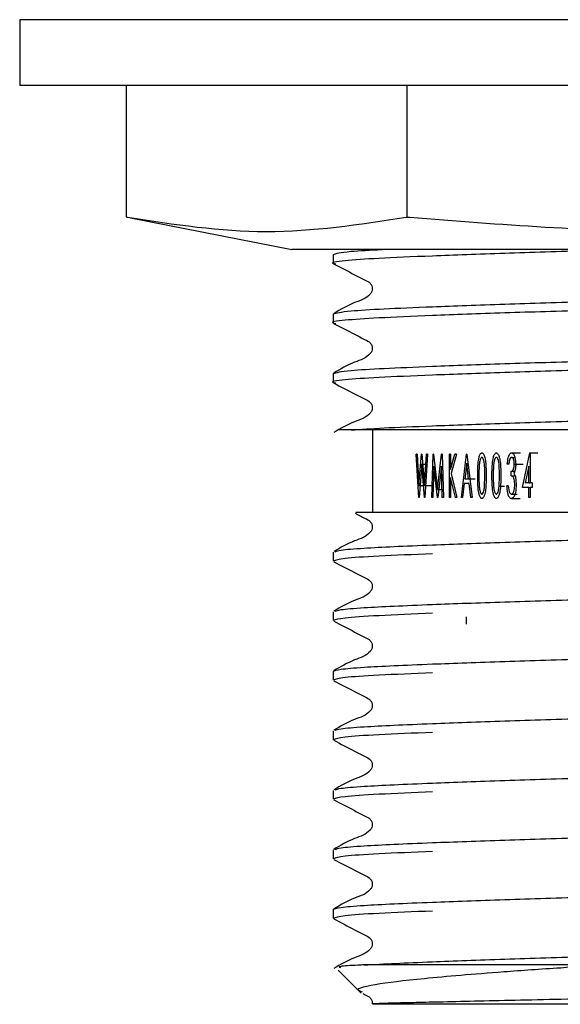
# Model space of a CAD drawing. Units: millimetres. Extents: x 788 to 2224, y 549 to 1889.
# Drawn here: x 807 to 848, y 638 to 713 of the extents above; entities that cross this region are included whole.
import ezdxf

# ---------------------------------------------------------------- set-up
doc = ezdxf.new("R2010")
doc.units = ezdxf.units.MM
doc.header["$LTSCALE"] = 10

msp = doc.modelspace()

# ---------------------------------------------------------------- linework, layer by layer
at = {"color": 7, "linetype": 'Continuous', "lineweight": 25}
for p, q in [((806.557, 713.424), (806.557, 708.424)), ((906.557, 713.424), (806.557, 713.424)), ((906.557, 708.424), (806.557, 708.424)), ((814.702, 698.373), (814.702, 708.424)), ((836.075, 698.373), (836.075, 708.424)), ((814.702, 698.373), (814.8, 698.373)), ((814.987, 698.335), (827.294, 695.924)), ((835.978, 698.373), (836.075, 698.373)), ((836.075, 698.373), (836.266, 698.373)), ((885.82, 695.924), (827.294, 695.924)), ((830.432, 695.539), (830.432, 694.863)), ((830.432, 691.004), (830.432, 690.327)), ((830.432, 686.468), (830.432, 685.792)), ((831.81, 682.174), (830.875, 682.174)), ((848.662, 682.174), (831.81, 682.174)), ((833.432, 682.174), (833.432, 675.924)), ((836.946, 677.035), (836.755, 680.342)), ((836.823, 680.342), (836.755, 680.342)), ((836.823, 680.342), (836.966, 677.94)), ((836.966, 677.94), (837.159, 680.342)), ((837.182, 680.342), (837.159, 680.342)), ((837.182, 680.342), (837.382, 677.933)), ((837.382, 677.933), (837.535, 680.342)), ((837.61, 680.342), (837.404, 677.035)), ((837.61, 680.342), (837.535, 680.342)), ((837.957, 677.035), (838.044, 680.342)), ((838.076, 680.342), (838.044, 680.342)), ((838.076, 680.342), (838.381, 677.628)), ((838.381, 677.628), (838.692, 680.342)), ((838.728, 680.342), (838.692, 680.342)), ((838.728, 680.342), (838.822, 677.035)), ((839.293, 677.035), (839.293, 680.342)), ((839.378, 680.342), (839.293, 680.342)), ((839.378, 679.154), (839.697, 680.342)), ((839.378, 680.342), (839.378, 679.154)), ((839.825, 680.342), (839.423, 678.858)), ((839.825, 680.342), (839.697, 680.342)), ((840.195, 677.035), (840.589, 680.342)), ((840.62, 680.342), (840.589, 680.342)), ((840.62, 680.342), (841.023, 677.035)), ((844.016, 680.427), (844.694, 680.427)), ((844.843, 677.798), (845.41, 680.427)), ((845.433, 680.427), (845.41, 680.427)), ((845.41, 680.427), (846.013, 680.427)), ((845.433, 680.427), (845.433, 678.137)), ((837.171, 679.558), (836.969, 677.035)), ((837.38, 677.035), (837.171, 679.558)), ((837.171, 679.558), (837.561, 679.558)), ((840.604, 679.632), (840.46, 678.434)), ((840.749, 678.434), (840.604, 679.632)), ((843.8, 679.579), (843.694, 679.579)), ((844.017, 680.088), (844.267, 680.088)), ((844.228, 679.569), (844.894, 679.569)), ((838.096, 679.409), (838.033, 677.035)), ((838.364, 677.035), (838.096, 679.409)), ((838.673, 679.409), (838.401, 677.035)), ((838.74, 677.035), (838.673, 679.409)), ((839.423, 678.858), (839.854, 677.035)), ((843.977, 678.688), (843.977, 679.028)), ((843.977, 679.028), (844.247, 679.028)), ((844.201, 678.887), (844.311, 678.605)), ((845.322, 679.409), (845.047, 678.137)), ((845.322, 678.137), (845.322, 679.409)), ((839.378, 678.552), (839.378, 677.035)), ((839.735, 677.035), (839.378, 678.552)), ((840.42, 678.095), (840.293, 677.035)), ((840.791, 678.095), (840.42, 678.095)), ((840.749, 678.434), (840.46, 678.434)), ((841.237, 678.434), (840.749, 678.434)), ((840.921, 677.035), (840.791, 678.095)), ((841.954, 677.857), (841.989, 678.688)), ((843.065, 677.857), (843.101, 678.688)), ((843.977, 678.688), (844.278, 678.688)), ((844.311, 678.605), (844.371, 678.017)), ((845.322, 678.137), (845.047, 678.137)), ((845.322, 678.137), (845.433, 678.137)), ((845.582, 678.137), (845.433, 678.137)), ((845.582, 678.137), (845.582, 677.798)), ((836.966, 677.94), (837.461, 677.94)), ((837.382, 677.933), (837.957, 677.933)), ((838.381, 677.628), (838.805, 677.628)), ((843.765, 677.925), (843.659, 677.925)), ((843.765, 677.925), (843.843, 677.468)), ((844.009, 677.289), (844.447, 677.289)), ((845.322, 677.798), (844.843, 677.798)), ((845.322, 677.035), (845.322, 677.798)), ((845.322, 677.798), (845.433, 677.798)), ((845.433, 677.798), (845.433, 677.035)), ((845.582, 677.798), (845.433, 677.798)), ((836.969, 677.035), (836.946, 677.035)), ((837.404, 677.035), (837.38, 677.035)), ((838.033, 677.035), (837.957, 677.035)), ((838.401, 677.035), (838.364, 677.035)), ((838.822, 677.035), (838.74, 677.035)), ((839.378, 677.035), (839.293, 677.035)), ((839.854, 677.035), (839.735, 677.035)), ((840.293, 677.035), (840.195, 677.035)), ((841.023, 677.035), (840.921, 677.035)), ((844.006, 676.95), (844.685, 676.95)), ((845.433, 677.035), (845.322, 677.035)), ((830.432, 672.861), (830.432, 672.185)), ((830.432, 668.325), (830.432, 667.649)), ((840.557, 667.94), (840.557, 667.388)), ((830.432, 663.789), (830.432, 663.113)), ((830.432, 659.254), (830.432, 658.577)), ((830.432, 654.718), (830.432, 654.042)), ((830.432, 650.182), (830.432, 649.506)), ((830.432, 645.646), (830.432, 644.97)), ((851.136, 641.424), (832.788, 641.424)), ((830.82, 641.037), (832.575, 639.281)), ((833.422, 638.434), (833.432, 638.424)), ((879.682, 638.424), (833.432, 638.424))]:
    msp.add_line(p, q, dxfattribs=at)
at = {"color": 8, "linetype": 'Continuous', "lineweight": 25}
msp.add_line((843.484, 677.857), (843.065, 677.857), dxfattribs=at)
at = {"color": 7, "linetype": 'Continuous', "lineweight": 25}
for points, knots in [([(814.8, 698.373), (818.311, 697.835), (825.371, 696.753), (832.43, 697.831), (835.978, 698.373)], [0, 0, 0, 0, 0.497474, 1, 1, 1, 1]), ([(836.266, 698.373), (843.143, 697.835), (856.967, 696.753), (870.792, 697.831), (877.739, 698.373)], [0, 0, 0, 0, 0.497474, 1, 1, 1, 1]), ([(853.859, 695.924), (852.532, 695.889), (848.892, 695.794), (843.342, 695.619), (837.849, 695.419), (833.65, 695.241), (831.162, 695.064), (830.069, 694.916), (830.562, 694.838), (830.642, 694.825)], [0, 0, 0, 0, 0.100728, 0.276253, 0.451778, 0.621313, 0.790848, 0.966373, 1, 1, 1, 1]), ([(830.432, 695.539), (830.665, 695.622), (831.047, 695.758), (833.26, 695.878), (834.125, 695.924)], [0, 0, 0, 0, 0.609204, 1, 1, 1, 1]), ([(830.468, 694.823), (831.001, 694.55), (831.798, 694.142), (832.72, 693.65), (833.219, 693.424), (833.38, 693.159), (833.425, 692.935), (833.381, 692.708), (833.041, 692.194), (831.863, 691.862), (830.979, 691.343), (830.472, 691.045)], [0, 0, 0, 0, 0.251573, 0.376636, 0.438487, 0.469336, 0.500078, 0.53082, 0.561669, 0.748428, 1, 1, 1, 1]), ([(830.432, 691.004), (830.696, 691.086), (831.144, 691.227), (834.154, 691.4), (838.034, 691.567), (843.341, 691.759), (849.757, 691.96), (856.557, 692.137), (863.356, 692.315), (869.773, 692.515), (875.278, 692.716), (879.412, 692.893), (882.151, 693.071), (882.503, 693.204), (882.682, 693.271)], [0, 0, 0, 0, 0.103699, 0.175695, 0.248501, 0.333287, 0.418073, 0.499965, 0.581857, 0.666643, 0.751429, 0.833322, 0.915214, 1, 1, 1, 1]), ([(882.682, 692.595), (882.503, 692.528), (882.151, 692.395), (879.412, 692.217), (875.278, 692.039), (869.773, 691.839), (863.356, 691.639), (856.557, 691.461), (849.759, 691.283), (843.337, 691.083), (837.851, 690.883), (833.65, 690.705), (831.162, 690.528), (830.069, 690.381), (830.562, 690.302), (830.642, 690.289)], [0, 0, 0, 0, 0.083425, 0.164003, 0.244581, 0.328006, 0.411431, 0.492009, 0.572587, 0.656012, 0.739437, 0.820015, 0.900593, 0.984018, 1, 1, 1, 1]), ([(830.468, 690.287), (831.001, 690.015), (831.798, 689.606), (832.72, 689.115), (833.219, 688.888), (833.38, 688.624), (833.425, 688.399), (833.381, 688.172), (833.041, 687.659), (831.863, 687.326), (830.979, 686.807), (830.472, 686.51)], [0, 0, 0, 0, 0.251573, 0.376636, 0.438487, 0.469335, 0.500078, 0.53082, 0.561669, 0.748428, 1, 1, 1, 1]), ([(830.432, 686.468), (830.696, 686.551), (831.144, 686.691), (834.154, 686.864), (838.034, 687.031), (843.341, 687.224), (849.757, 687.424), (856.557, 687.602), (863.356, 687.78), (869.773, 687.98), (875.278, 688.18), (879.412, 688.358), (882.151, 688.535), (882.503, 688.668), (882.682, 688.736)], [0, 0, 0, 0, 0.103699, 0.175695, 0.248501, 0.333287, 0.418073, 0.499965, 0.581857, 0.666643, 0.751429, 0.833322, 0.915214, 1, 1, 1, 1]), ([(882.682, 688.06), (882.503, 687.992), (882.151, 687.859), (879.412, 687.682), (875.278, 687.504), (869.773, 687.304), (863.356, 687.103), (856.557, 686.926), (849.759, 686.748), (843.337, 686.548), (837.851, 686.347), (833.65, 686.17), (831.162, 685.992), (830.069, 685.845), (830.562, 685.766), (830.642, 685.754)], [0, 0, 0, 0, 0.083425, 0.164003, 0.244581, 0.328006, 0.411431, 0.492009, 0.572587, 0.656012, 0.739437, 0.820015, 0.900593, 0.984018, 1, 1, 1, 1]), ([(830.468, 685.752), (831.001, 685.479), (831.798, 685.07), (832.72, 684.579), (833.219, 684.352), (833.38, 684.088), (833.425, 683.863), (833.381, 683.636), (833.041, 683.123), (831.863, 682.791), (830.979, 682.272), (830.472, 681.974)], [0, 0, 0, 0, 0.251573, 0.376636, 0.438487, 0.469336, 0.500078, 0.53082, 0.561669, 0.748428, 1, 1, 1, 1]), ([(831.81, 682.174), (832.563, 682.226), (834.078, 682.329), (838.058, 682.495), (843.334, 682.688), (849.759, 682.888), (856.556, 683.066), (863.356, 683.244), (869.773, 683.444), (875.278, 683.644), (879.412, 683.822), (882.151, 684), (882.503, 684.132), (882.682, 684.2)], [0, 0, 0, 0, 0.080326, 0.161555, 0.256151, 0.350746, 0.442113, 0.53348, 0.628075, 0.722671, 0.814038, 0.905405, 1, 1, 1, 1]), ([(841.436, 678.687), (841.438, 679.001), (841.44, 679.472), (841.516, 680.026), (841.599, 680.296), (841.678, 680.396), (841.722, 680.422), (841.744, 680.425), (841.754, 680.427)], [0, 0, 0, 0, 0.500807, 0.75101, 0.901647, 0.954288, 0.977447, 1, 1, 1, 1]), ([(841.754, 680.427), (841.765, 680.425), (841.787, 680.422), (841.831, 680.396), (841.912, 680.297), (841.997, 680.027), (842.08, 679.473), (842.085, 679.002), (842.088, 678.687)], [0, 0, 0, 0, 0.022651, 0.045881, 0.098565, 0.248943, 0.499172, 1, 1, 1, 1]), ([(842.522, 678.687), (842.524, 679.001), (842.526, 679.472), (842.606, 680.026), (842.692, 680.296), (842.776, 680.396), (842.822, 680.422), (842.845, 680.425), (842.856, 680.427)], [0, 0, 0, 0, 0.500806, 0.751007, 0.901643, 0.954284, 0.977443, 1, 1, 1, 1]), ([(842.856, 680.427), (842.867, 680.425), (842.89, 680.422), (842.936, 680.396), (843.021, 680.297), (843.11, 680.027), (843.197, 679.473), (843.202, 679.002), (843.205, 678.687)], [0, 0, 0, 0, 0.022645, 0.045875, 0.098558, 0.248939, 0.49917, 1, 1, 1, 1]), ([(843.694, 679.579), (843.71, 679.744), (843.734, 679.993), (843.826, 680.264), (843.904, 680.378), (843.964, 680.419), (843.998, 680.424), (844.016, 680.427)], [0, 0, 0, 0, 0.50059, 0.755098, 0.875705, 0.937273, 1, 1, 1, 1]), ([(844.016, 680.427), (844.034, 680.425), (844.069, 680.421), (844.131, 680.376), (844.213, 680.264), (844.312, 679.989), (844.326, 679.736), (844.335, 679.568)], [0, 0, 0, 0, 0.062531, 0.125074, 0.249996, 0.499893, 1, 1, 1, 1]), ([(841.757, 680.088), (841.746, 680.085), (841.722, 680.08), (841.685, 680.038), (841.639, 679.947), (841.583, 679.741), (841.535, 679.31), (841.533, 678.937), (841.533, 678.688)], [0, 0, 0, 0, 0.031171, 0.062351, 0.124762, 0.249601, 0.499596, 1, 1, 1, 1]), ([(841.989, 678.688), (841.985, 678.938), (841.978, 679.368), (841.925, 679.845), (841.829, 680.039), (841.792, 680.08), (841.769, 680.085), (841.757, 680.088)], [0, 0, 0, 0, 0.507861, 0.876201, 0.939444, 0.969264, 1, 1, 1, 1]), ([(842.859, 680.088), (842.847, 680.085), (842.821, 680.08), (842.783, 680.038), (842.735, 679.947), (842.676, 679.741), (842.625, 679.31), (842.624, 678.937), (842.623, 678.688)], [0, 0, 0, 0, 0.03118, 0.062353, 0.124768, 0.249606, 0.499599, 1, 1, 1, 1]), ([(843.101, 678.688), (843.097, 678.938), (843.09, 679.368), (843.034, 679.845), (842.934, 680.039), (842.896, 680.08), (842.871, 680.085), (842.859, 680.088)], [0, 0, 0, 0, 0.507865, 0.876206, 0.939446, 0.969265, 1, 1, 1, 1]), ([(844.017, 680.088), (844.006, 680.086), (843.985, 680.082), (843.946, 680.061), (843.895, 679.995), (843.837, 679.829), (843.815, 679.679), (843.8, 679.579)], [0, 0, 0, 0, 0.06836, 0.124704, 0.249433, 0.49922, 1, 1, 1, 1]), ([(843.977, 679.028), (843.99, 679.028), (844.013, 679.03), (844.058, 679.051), (844.125, 679.11), (844.214, 679.284), (844.222, 679.455), (844.228, 679.569)], [0, 0, 0, 0, 0.065589, 0.123325, 0.250466, 0.500207, 1, 1, 1, 1]), ([(844.228, 679.569), (844.221, 679.673), (844.212, 679.83), (844.145, 679.996), (844.091, 680.063), (844.05, 680.083), (844.029, 680.086), (844.017, 680.088)], [0, 0, 0, 0, 0.49991, 0.749977, 0.876033, 0.934886, 1, 1, 1, 1]), ([(844.335, 679.568), (844.333, 679.449), (844.327, 679.211), (844.243, 678.995), (844.201, 678.887)], [0, 0, 0, 0, 0.500974, 1, 1, 1, 1]), ([(841.754, 676.95), (841.739, 676.952), (841.709, 676.957), (841.658, 677), (841.593, 677.108), (841.514, 677.364), (841.442, 677.905), (841.438, 678.374), (841.436, 678.687)], [0, 0, 0, 0, 0.031647, 0.061629, 0.124585, 0.249414, 0.499482, 1, 1, 1, 1]), ([(841.533, 678.688), (841.533, 678.44), (841.534, 678.066), (841.585, 677.625), (841.643, 677.407), (841.701, 677.321), (841.733, 677.297), (841.749, 677.292), (841.757, 677.289)], [0, 0, 0, 0, 0.5010714, 0.7514017, 0.902808, 0.9555007, 0.97826, 1, 1, 1, 1]), ([(842.088, 678.687), (842.084, 678.374), (842.08, 677.904), (842.001, 677.363), (841.918, 677.104), (841.848, 676.995), (841.794, 676.957), (841.767, 676.952), (841.754, 676.95)], [0, 0, 0, 0, 0.500628, 0.750784, 0.875679, 0.944369, 0.972873, 1, 1, 1, 1]), ([(842.856, 676.95), (842.84, 676.952), (842.809, 676.957), (842.755, 677), (842.686, 677.108), (842.604, 677.364), (842.528, 677.905), (842.524, 678.374), (842.522, 678.687)], [0, 0, 0, 0, 0.03165, 0.061631, 0.124588, 0.249417, 0.499483, 1, 1, 1, 1]), ([(842.623, 678.688), (842.624, 678.44), (842.625, 678.066), (842.679, 677.625), (842.739, 677.407), (842.799, 677.321), (842.833, 677.297), (842.851, 677.292), (842.859, 677.289)], [0, 0, 0, 0, 0.5010693, 0.7513967, 0.9028015, 0.9554958, 0.9782622, 1, 1, 1, 1]), ([(843.205, 678.687), (843.202, 678.374), (843.196, 677.904), (843.114, 677.363), (843.027, 677.104), (842.954, 676.995), (842.898, 676.957), (842.87, 676.952), (842.856, 676.95)], [0, 0, 0, 0, 0.5006288, 0.7507853, 0.8756791, 0.9443726, 0.9728801, 1, 1, 1, 1]), ([(844.263, 677.989), (844.256, 678.131), (844.247, 678.314), (844.185, 678.514), (844.146, 678.59), (844.104, 678.635), (844.051, 678.67), (844.007, 678.681), (843.977, 678.688)], [0, 0, 0, 0, 0.499671, 0.638452, 0.749918, 0.810405, 0.875009, 1, 1, 1, 1]), ([(844.371, 678.017), (844.361, 677.812), (844.345, 677.5), (844.239, 677.155), (844.144, 677.013), (844.071, 676.959), (844.029, 676.953), (844.006, 676.95)], [0, 0, 0, 0, 0.500306, 0.758445, 0.877852, 0.934837, 1, 1, 1, 1]), ([(841.757, 677.289), (841.765, 677.291), (841.78, 677.295), (841.81, 677.316), (841.864, 677.388), (841.921, 677.577), (841.941, 677.749), (841.954, 677.857)], [0, 0, 0, 0, 0.045251, 0.092134, 0.198663, 0.498293, 1, 1, 1, 1]), ([(842.859, 677.289), (842.867, 677.291), (842.883, 677.295), (842.914, 677.316), (842.971, 677.388), (843.03, 677.577), (843.051, 677.749), (843.065, 677.857)], [0, 0, 0, 0, 0.045243, 0.092118, 0.198647, 0.498282, 1, 1, 1, 1]), ([(844.006, 676.95), (843.986, 676.952), (843.947, 676.957), (843.878, 677.007), (843.79, 677.138), (843.696, 677.454), (843.674, 677.737), (843.659, 677.925)], [0, 0, 0, 0, 0.062437, 0.124861, 0.2495, 0.499375, 1, 1, 1, 1]), ([(843.843, 677.468), (843.86, 677.425), (843.886, 677.361), (843.941, 677.309), (843.978, 677.293), (843.998, 677.29), (844.009, 677.289)], [0, 0, 0, 0, 0.499952, 0.74786, 0.8696, 1, 1, 1, 1]), ([(844.009, 677.289), (844.023, 677.291), (844.052, 677.295), (844.091, 677.318), (844.123, 677.352), (844.175, 677.435), (844.246, 677.646), (844.256, 677.852), (844.263, 677.989)], [0, 0, 0, 0, 0.064921, 0.125425, 0.1843, 0.250028, 0.500062, 1, 1, 1, 1]), ([(832.11, 675.831), (832.358, 675.699), (832.737, 675.498), (833.219, 675.279), (833.38, 675.015), (833.425, 674.79), (833.381, 674.564), (833.04, 674.05), (831.862, 673.719), (830.98, 673.201), (830.473, 672.903)], [0, 0, 0, 0, 0.159459, 0.2428329, 0.284405, 0.3258306, 0.367256, 0.4088277, 0.6606208, 1, 1, 1, 1]), ([(832.16, 675.924), (832.306, 675.924), (832.636, 675.924), (836.349, 675.924), (841.403, 675.924), (846.147, 675.924), (849.361, 675.924), (852.636, 675.924), (855.307, 675.924), (858.635, 675.924), (861.282, 675.924), (864.492, 675.924), (866.967, 675.924), (871.045, 675.924), (875.854, 675.924), (879.762, 675.924), (881.527, 675.924), (881.157, 675.924), (881.146, 675.924)], [0, 0, 0, 0, 0.086246, 0.19538, 0.303497, 0.358336, 0.412196, 0.439058, 0.491911, 0.51827, 0.571124, 0.597482, 0.650329, 0.676686, 0.783261, 0.89017, 0.996796, 1, 1, 1, 1]), ([(830.587, 672.902), (830.684, 672.943), (830.909, 673.037), (833.037, 673.209), (837.175, 673.392), (843.341, 673.617), (849.757, 673.817), (856.557, 673.995), (863.355, 674.172), (869.777, 674.373), (875.265, 674.573), (879.458, 674.751), (881.975, 674.928), (882.992, 675.076), (882.565, 675.156), (882.493, 675.169)], [0, 0, 0, 0, 0.05144, 0.118844, 0.23094, 0.315742, 0.400545, 0.482454, 0.564362, 0.649165, 0.733968, 0.815876, 0.897785, 0.982588, 1, 1, 1, 1]), ([(838, 672.741), (836.548, 672.682), (833.646, 672.562), (830.978, 672.385), (830.616, 672.252), (830.432, 672.185)], [0, 0, 0, 0, 0.329453, 0.658906, 1, 1, 1, 1]), ([(830.476, 672.141), (831.006, 671.868), (831.8, 671.461), (832.721, 670.97), (833.219, 670.743), (833.38, 670.479), (833.425, 670.255), (833.381, 670.028), (833.04, 669.515), (831.862, 669.183), (830.98, 668.665), (830.473, 668.368)], [0, 0, 0, 0, 0.251664, 0.376702, 0.438527, 0.469354, 0.500074, 0.530793, 0.56162, 0.748335, 1, 1, 1, 1]), ([(830.587, 668.366), (830.684, 668.407), (830.909, 668.501), (833.037, 668.673), (837.175, 668.856), (843.341, 669.081), (849.757, 669.281), (856.557, 669.459), (863.357, 669.637), (869.772, 669.837), (875.281, 670.037), (879.399, 670.215), (881.997, 670.379), (882.335, 670.498), (882.488, 670.551)], [0, 0, 0, 0, 0.053322, 0.123193, 0.23939, 0.327295, 0.415201, 0.500106, 0.585012, 0.672917, 0.760823, 0.845729, 0.930634, 1, 1, 1, 1]), ([(838, 668.206), (836.548, 668.146), (833.646, 668.026), (830.978, 667.849), (830.616, 667.716), (830.432, 667.649)], [0, 0, 0, 0, 0.329453, 0.658906, 1, 1, 1, 1]), ([(830.476, 667.605), (831.006, 667.333), (831.8, 666.925), (832.721, 666.434), (833.219, 666.208), (833.38, 665.943), (833.425, 665.719), (833.381, 665.492), (833.04, 664.979), (831.862, 664.647), (830.98, 664.129), (830.473, 663.832)], [0, 0, 0, 0, 0.251664, 0.376702, 0.438527, 0.469354, 0.500073, 0.530793, 0.561619, 0.748335, 1, 1, 1, 1]), ([(830.432, 663.789), (830.551, 663.844), (830.785, 663.952), (833.019, 664.138), (837.179, 664.321), (843.34, 664.545), (849.758, 664.745), (856.557, 664.923), (863.355, 665.101), (869.777, 665.301), (875.265, 665.501), (879.458, 665.679), (881.975, 665.857), (882.992, 666.005), (882.565, 666.084), (882.493, 666.098)], [0, 0, 0, 0, 0.067791, 0.134033, 0.244196, 0.327537, 0.410878, 0.491375, 0.571872, 0.655212, 0.738553, 0.81905, 0.899547, 0.982888, 1, 1, 1, 1]), ([(838, 663.67), (836.548, 663.61), (833.646, 663.49), (830.978, 663.313), (830.616, 663.181), (830.432, 663.113)], [0, 0, 0, 0, 0.329453, 0.658906, 1, 1, 1, 1]), ([(830.476, 663.069), (831.006, 662.797), (831.8, 662.389), (832.721, 661.898), (833.219, 661.672), (833.38, 661.408), (833.425, 661.183), (833.381, 660.956), (833.04, 660.443), (831.862, 660.112), (830.98, 659.594), (830.473, 659.296)], [0, 0, 0, 0, 0.251665, 0.376702, 0.438527, 0.469355, 0.500074, 0.530792, 0.56162, 0.748335, 1, 1, 1, 1]), ([(830.587, 659.295), (830.684, 659.335), (830.909, 659.429), (833.037, 659.602), (837.175, 659.785), (843.341, 660.01), (849.757, 660.21), (856.557, 660.387), (863.355, 660.565), (869.777, 660.765), (875.265, 660.966), (879.458, 661.144), (881.975, 661.321), (882.992, 661.469), (882.565, 661.549), (882.493, 661.562)], [0, 0, 0, 0, 0.05144, 0.118844, 0.23094, 0.315742, 0.400545, 0.482454, 0.564362, 0.649165, 0.733968, 0.815876, 0.897785, 0.982588, 1, 1, 1, 1]), ([(838, 659.134), (836.548, 659.074), (833.646, 658.954), (830.978, 658.778), (830.616, 658.645), (830.432, 658.577)], [0, 0, 0, 0, 0.329453, 0.658906, 1, 1, 1, 1]), ([(830.476, 658.534), (831.006, 658.261), (831.8, 657.853), (832.721, 657.362), (833.219, 657.136), (833.38, 656.872), (833.425, 656.647), (833.381, 656.421), (833.04, 655.907), (831.862, 655.576), (830.98, 655.058), (830.473, 654.76)], [0, 0, 0, 0, 0.251665, 0.376702, 0.438527, 0.469354, 0.500073, 0.530793, 0.561619, 0.748335, 1, 1, 1, 1]), ([(830.587, 654.759), (830.684, 654.8), (830.909, 654.894), (833.037, 655.066), (837.175, 655.249), (843.341, 655.474), (849.757, 655.674), (856.557, 655.852), (863.355, 656.03), (869.777, 656.23), (875.265, 656.43), (879.458, 656.608), (881.975, 656.785), (882.992, 656.933), (882.565, 657.013), (882.493, 657.027)], [0, 0, 0, 0, 0.05144, 0.118844, 0.23094, 0.315742, 0.400545, 0.482454, 0.564362, 0.649165, 0.733968, 0.815876, 0.897785, 0.982588, 1, 1, 1, 1]), ([(838, 654.599), (836.548, 654.539), (833.646, 654.419), (830.978, 654.242), (830.616, 654.109), (830.432, 654.042)], [0, 0, 0, 0, 0.329453, 0.658906, 1, 1, 1, 1]), ([(830.476, 653.998), (831.006, 653.726), (831.8, 653.318), (832.721, 652.827), (833.219, 652.6), (833.38, 652.336), (833.425, 652.112), (833.381, 651.885), (833.04, 651.372), (831.862, 651.04), (830.98, 650.522), (830.473, 650.225)], [0, 0, 0, 0, 0.251665, 0.376702, 0.438527, 0.469355, 0.500073, 0.530792, 0.561619, 0.748335, 1, 1, 1, 1]), ([(830.587, 650.223), (830.684, 650.264), (830.909, 650.358), (833.037, 650.531), (837.175, 650.713), (843.341, 650.938), (849.757, 651.138), (856.557, 651.316), (863.357, 651.494), (869.772, 651.694), (875.281, 651.894), (879.399, 652.072), (881.997, 652.237), (882.335, 652.355), (882.488, 652.408)], [0, 0, 0, 0, 0.053322, 0.123193, 0.23939, 0.327295, 0.415201, 0.500106, 0.585012, 0.672917, 0.760823, 0.845729, 0.930634, 1, 1, 1, 1]), ([(838, 650.063), (836.548, 650.003), (833.646, 649.883), (830.978, 649.706), (830.616, 649.574), (830.432, 649.506)], [0, 0, 0, 0, 0.329453, 0.658906, 1, 1, 1, 1]), ([(830.476, 649.462), (831.006, 649.19), (831.8, 648.782), (832.721, 648.291), (833.219, 648.065), (833.38, 647.8), (833.425, 647.576), (833.381, 647.349), (833.04, 646.836), (831.862, 646.504), (830.98, 645.986), (830.473, 645.689)], [0, 0, 0, 0, 0.251664, 0.376702, 0.438527, 0.469354, 0.500074, 0.530793, 0.56162, 0.748335, 1, 1, 1, 1]), ([(830.432, 645.646), (830.551, 645.701), (830.785, 645.809), (833.019, 645.995), (837.179, 646.178), (843.34, 646.402), (849.758, 646.602), (856.557, 646.78), (863.355, 646.958), (869.777, 647.158), (875.265, 647.358), (879.458, 647.536), (881.975, 647.714), (882.992, 647.862), (882.565, 647.941), (882.493, 647.955)], [0, 0, 0, 0, 0.067791, 0.134033, 0.244196, 0.327537, 0.410878, 0.491375, 0.571872, 0.655212, 0.738553, 0.81905, 0.899547, 0.982888, 1, 1, 1, 1]), ([(838, 645.527), (836.548, 645.467), (833.646, 645.347), (830.978, 645.171), (830.616, 645.038), (830.432, 644.97)], [0, 0, 0, 0, 0.329453, 0.658906, 1, 1, 1, 1]), ([(830.476, 644.927), (831.006, 644.654), (831.8, 644.246), (832.721, 643.755), (833.219, 643.529), (833.38, 643.265), (833.425, 643.04), (833.381, 642.814), (833.04, 642.3), (831.862, 641.969), (830.98, 641.451), (830.473, 641.153)], [0, 0, 0, 0, 0.2516646, 0.3767015, 0.4385275, 0.4693551, 0.500074, 0.5307928, 0.56162, 0.7483347, 1, 1, 1, 1]), ([(832.788, 641.424), (834.347, 641.504), (837.086, 641.643), (843.362, 641.867), (849.752, 642.067), (856.559, 642.245), (863.355, 642.422), (869.777, 642.623), (875.265, 642.823), (879.458, 643.001), (881.975, 643.178), (882.992, 643.326), (882.565, 643.406), (882.493, 643.419)], [0, 0, 0, 0, 0.127214, 0.223454, 0.319695, 0.41265, 0.505606, 0.601847, 0.698087, 0.791043, 0.883999, 0.980239, 1, 1, 1, 1]), ([(832.788, 641.424), (832.63, 641.417), (831.838, 641.381), (830.716, 641.313), (830.906, 641.249), (831, 641.218)], [0, 0, 0, 0, 0.111435, 0.559111, 1, 1, 1, 1]), ([(832.653, 639.359), (832.579, 639.382), (831.948, 639.582), (833.367, 639.953), (837.038, 640.396), (842.341, 640.844), (847.282, 641.189), (849.997, 641.355), (851.136, 641.424)], [0, 0, 0, 0, 0.031292, 0.268195, 0.504965, 0.749905, 0.895146, 1, 1, 1, 1]), ([(832.695, 639.245), (832.753, 639.215), (832.941, 639.117), (833.222, 638.993), (833.376, 638.73), (833.425, 638.561), (833.405, 638.472), (833.401, 638.457)], [0, 0, 0, 0, 0.172694, 0.566071, 0.76222, 0.957678, 1, 1, 1, 1]), ([(880.724, 639.738), (880.805, 639.724), (881.207, 639.654), (879.151, 639.529), (874.696, 639.384), (868.006, 639.212), (860.174, 639.044), (852.015, 638.901), (845.735, 638.754), (841.48, 638.658), (838.817, 638.599), (836.715, 638.553), (835.408, 638.523), (834.394, 638.494), (833.748, 638.472), (833.419, 638.454), (833.432, 638.451), (833.437, 638.45)], [0, 0, 0, 0, 0.028013, 0.137672, 0.247359, 0.355618, 0.463047, 0.570497, 0.676712, 0.729001, 0.781292, 0.8288, 0.874266, 0.896954, 0.9441, 0.981247, 1, 1, 1, 1])]:
    msp.add_open_spline(points, degree=3, knots=knots, dxfattribs=at)

doc.saveas('drawing.dxf')
